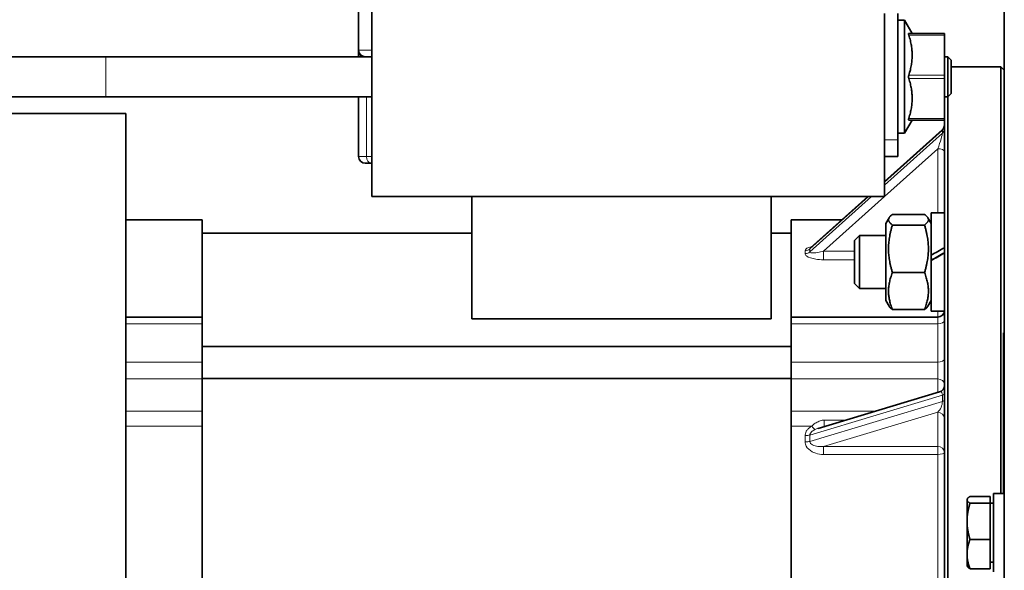
# Model space of a CAD drawing. Units: millimetres. Extents: x -477 to 3090, y -167 to 1649.
# Drawn here: x 1577 to 1725, y 1223 to 1306 of the extents above; entities that cross this region are included whole.
import ezdxf

# ---------------------------------------------------------------- set-up
doc = ezdxf.new("R2010")
doc.units = ezdxf.units.MM
doc.layers.add('Widoczne (ISO)', color=1, linetype='Continuous', lineweight=35)
doc.layers.add('Widoczne wąskie (ISO)', color=3, linetype='Continuous', lineweight=9)

msp = doc.modelspace()

# ---------------------------------------------------------------- linework, layer by layer
at = {"layer": 'Widoczne (ISO)'}
for p, q in [((1725.26, 1367.81), (1725.26, 1089.81)), ((1630.26, 1279.31), (1630.26, 1315.31)), ((1628.26, 1312.31), (1628.26, 1301.31)), ((1707.26, 1287.81), (1707.26, 1306.81)), ((1709.26, 1287.81), (1709.26, 1306.81)), ((1709.26, 1305.81), (1710.26, 1305.81)), ((1710.26, 1305.81), (1710.26, 1288.81)), ((1711.42, 1303.81), (1710.26, 1305.81)), ((1716.26, 1303.81), (1710.92, 1303.81)), ((1716.26, 1303.81), (1716.26, 1303.56)), ((1716.26, 1297.56), (1716.26, 1303.56)), ((1628.26, 1301.31), (1628.26, 1301.16)), ((1628.26, 1301.16), (1628.26, 1300.31)), ((1590.26, 1300.31), (1565.26, 1300.31)), ((1630.26, 1300.31), (1590.26, 1300.31)), ((1716.26, 1300.31), (1716.76, 1300.31)), ((1716.76, 1294.31), (1716.76, 1300.31)), ((1717.26, 1299.81), (1716.76, 1300.31)), ((1717.26, 1299.81), (1717.26, 1294.81)), ((1716.26, 1297.56), (1716.26, 1297.06)), ((1724.76, 1298.81), (1717.26, 1298.81)), ((1724.76, 1234.71), (1724.76, 1298.81)), ((1725.26, 1298.31), (1724.76, 1298.81)), ((1716.26, 1291.06), (1716.26, 1297.06)), ((1717.26, 1294.81), (1716.76, 1294.31)), ((1565.26, 1294.31), (1590.26, 1294.31)), ((1630.26, 1294.31), (1590.26, 1294.31)), ((1628.26, 1294.31), (1628.26, 1285.31)), ((1716.26, 1294.31), (1716.76, 1294.31)), ((1716.76, 1294.31), (1716.76, 1158.81)), ((1593.26, 1291.81), (1556.73, 1291.81)), ((1593.26, 1291.81), (1593.26, 1171.85)), ((1711.42, 1290.81), (1710.26, 1288.81)), ((1710.92, 1290.81), (1716.26, 1290.81)), ((1716.26, 1291.06), (1716.26, 1290.81)), ((1716.26, 1159.31), (1716.26, 1290.81)), ((1715.93, 1289.33), (1707.26, 1281.56)), ((1709.26, 1288.81), (1710.26, 1288.81)), ((1707.26, 1287.81), (1707.26, 1285.31)), ((1709.26, 1287.81), (1709.26, 1285.31)), ((1630.14, 1284.31), (1629.26, 1284.31)), ((1630.14, 1284.31), (1630.26, 1284.31)), ((1707.26, 1285.31), (1709.26, 1285.31)), ((1707.26, 1279.31), (1707.26, 1285.31)), ((1707.26, 1279.31), (1630.26, 1279.31)), ((1645.26, 1279.31), (1645.26, 1260.95)), ((1690.26, 1279.31), (1690.26, 1260.95)), ((1704.76, 1279.31), (1696.16, 1271.6)), ((1714.26, 1270.49), (1714.26, 1276.87)), ((1716.26, 1276.87), (1714.26, 1276.87)), ((1593.26, 1275.81), (1604.76, 1275.81)), ((1604.76, 1275.81), (1604.76, 1261.19)), ((1693.26, 1261.19), (1693.26, 1275.81)), ((1700.85, 1275.81), (1693.26, 1275.81)), ((1707.46, 1275.27), (1707.95, 1276.12)), ((1707.46, 1275.27), (1707.46, 1263.67)), ((1713.28, 1276.62), (1708.45, 1276.62)), ((1714.26, 1275.27), (1713.77, 1276.12)), ((1645.26, 1273.81), (1604.76, 1273.81)), ((1693.26, 1273.81), (1690.26, 1273.81)), ((1713.28, 1275.03), (1708.45, 1275.03)), ((1702.76, 1272.7), (1703.53, 1273.47)), ((1702.76, 1266.24), (1702.76, 1272.7)), ((1703.53, 1273.47), (1703.53, 1265.47)), ((1707.46, 1273.47), (1703.53, 1273.47)), ((1714.26, 1270.11), (1714.26, 1270.49)), ((1714.26, 1269.69), (1714.26, 1270.11)), ((1714.26, 1262.07), (1714.26, 1269.69)), ((1713.28, 1267.88), (1708.45, 1267.88)), ((1702.76, 1266.24), (1703.53, 1265.47)), ((1707.46, 1265.47), (1703.53, 1265.47)), ((1707.46, 1263.67), (1707.95, 1262.82)), ((1714.26, 1263.67), (1713.77, 1262.82)), ((1713.28, 1262.32), (1708.45, 1262.32)), ((1716.26, 1262.07), (1714.26, 1262.07)), ((1593.26, 1261.19), (1604.76, 1261.19)), ((1604.76, 1261.19), (1604.76, 1260.19)), ((1690.26, 1260.95), (1645.26, 1260.95)), ((1693.26, 1260.19), (1693.26, 1261.19)), ((1715.26, 1261.19), (1693.26, 1261.19)), ((1604.76, 1254.43), (1604.76, 1260.19)), ((1693.26, 1260.19), (1693.26, 1254.43)), ((1725.26, 1258.81), (1725.15, 1258.81)), ((1725.15, 1234.71), (1725.15, 1258.81)), ((1693.26, 1256.76), (1604.76, 1256.76)), ((1604.76, 1254.43), (1604.76, 1251.9)), ((1693.26, 1251.9), (1693.26, 1254.43)), ((1693.26, 1251.96), (1604.76, 1251.96)), ((1604.76, 1247.04), (1604.76, 1251.9)), ((1693.26, 1251.9), (1693.26, 1247.04)), ((1715.55, 1249.94), (1697.29, 1244.47)), ((1604.76, 1244.82), (1604.76, 1247.04)), ((1693.26, 1247.04), (1693.26, 1244.82)), ((1604.76, 1244.82), (1604.76, 1182.53)), ((1693.26, 1182.53), (1693.26, 1244.82)), ((1719.66, 1233.81), (1719.71, 1233.89)), ((1719.66, 1233.81), (1719.66, 1233.73)), ((1723.16, 1234.24), (1720.11, 1234.24)), ((1723.16, 1234.24), (1723.16, 1233.22)), ((1723.66, 1234.71), (1723.66, 1222.91)), ((1723.66, 1234.71), (1725.26, 1234.71)), ((1719.66, 1233.73), (1719.66, 1230.51)), ((1723.16, 1233.22), (1720.11, 1233.22)), ((1723.16, 1233.25), (1723.66, 1233.25)), ((1723.16, 1233.22), (1723.16, 1227.79)), ((1719.66, 1230.51), (1719.66, 1225.59)), ((1723.16, 1227.79), (1720.11, 1227.79)), ((1723.16, 1227.79), (1723.16, 1223.38)), ((1719.66, 1225.59), (1719.66, 1223.81)), ((1719.66, 1223.81), (1719.71, 1223.73)), ((1723.16, 1224.37), (1723.66, 1224.37)), ((1723.16, 1223.38), (1720.11, 1223.38))]:
    msp.add_line(p, q, dxfattribs=at)
for centre, start, end in [((1629.26, 1301.31), 180, 270), ((1715.26, 1290.07), 311.8792, 0), ((1629.26, 1285.31), 180, 270), ((1715.26, 1262.19), 270, 0), ((1715.26, 1250.9), 286.6992, 0)]:
    msp.add_arc(centre, 1, start, end, dxfattribs=at)
for centre, major_axis, start_param, end_param in [((1715.57, 1269.47), (12.79, 7.28), 1.457355, 1.613599), ((1715.57, 1269.47), (7.35, 4.18), 1.417178, 1.689959), ((1716.96, 1269.47), (12.79, 7.28), 1.565516, 1.723107)]:
    msp.add_ellipse(centre, major_axis=major_axis, ratio=0.104475, start_param=start_param, end_param=end_param, dxfattribs=at)
for points, knots in [([(1710.92, 1303.56), (1710.91, 1303.57), (1710.91, 1303.59), (1710.89, 1303.66), (1710.88, 1303.71), (1710.88, 1303.78), (1710.89, 1303.8), (1710.91, 1303.81), (1710.91, 1303.81), (1710.92, 1303.81)], [0.21451115, 0.21451115, 0.21451115, 0.21451115, 0.21967857, 0.21967857, 0.24006901, 0.24006901, 0.26045945, 0.26045945, 0.26562688, 0.26562688, 0.26562688, 0.26562688]), ([(1710.92, 1297.06), (1710.91, 1297.07), (1710.91, 1297.09), (1710.89, 1297.17), (1710.88, 1297.24), (1710.88, 1297.38), (1710.89, 1297.45), (1710.91, 1297.53), (1710.91, 1297.54), (1710.92, 1297.56)], [0.21451115, 0.21451115, 0.21451115, 0.21451115, 0.21967857, 0.21967857, 0.24006901, 0.24006901, 0.26045945, 0.26045945, 0.26562688, 0.26562688, 0.26562688, 0.26562688]), ([(1710.92, 1290.81), (1710.91, 1290.81), (1710.91, 1290.81), (1710.89, 1290.82), (1710.88, 1290.84), (1710.88, 1290.91), (1710.89, 1290.96), (1710.91, 1291.03), (1710.91, 1291.04), (1710.92, 1291.06)], [0.21451115, 0.21451115, 0.21451115, 0.21451115, 0.21967857, 0.21967857, 0.24006901, 0.24006901, 0.26045945, 0.26045945, 0.26562688, 0.26562688, 0.26562688, 0.26562688]), ([(1696.15, 1271.59), (1696.15, 1271.59), (1696.15, 1271.59), (1696.15, 1271.6), (1696.16, 1271.6), (1696.16, 1271.6)], [0.291094, 0.291094, 0.291094, 0.291094, 0.29946703, 0.29946703, 0.30804919, 0.30804919, 0.30804919, 0.30804919])]:
    msp.add_open_spline(points, degree=3, knots=knots, dxfattribs=at)
for points, weights in [([(1710.92, 1303.56), (1711.86, 1300.56), (1710.92, 1297.56)], [1.08182491416, 1.22586739353, 1.08182491416]), ([(1710.92, 1297.06), (1711.86, 1294.06), (1710.92, 1291.06)], [1.08182491416, 1.22586739353, 1.08182491416]), ([(1708.45, 1276.62), (1707.36, 1275.82), (1708.45, 1275.03)], [1, 1.15470053838, 1]), ([(1713.28, 1275.03), (1714.36, 1275.82), (1713.28, 1276.62)], [1, 1.15470053838, 1]), ([(1708.45, 1275.03), (1707.36, 1271.45), (1708.45, 1267.88)], [1, 1.15470053838, 1]), ([(1713.28, 1267.88), (1714.36, 1271.45), (1713.28, 1275.03)], [1, 1.15470053838, 1]), ([(1708.45, 1267.88), (1707.36, 1265.1), (1708.45, 1262.32)], [1, 1.15470053838, 1]), ([(1713.28, 1262.32), (1714.36, 1265.1), (1713.28, 1267.88)], [1, 1.15470053838, 1]), ([(1708.45, 1262.32), (1708.09, 1262.58), (1707.95, 1262.82)], [1, 1.04640333719, 1.06496876606]), ([(1713.77, 1262.82), (1713.64, 1262.58), (1713.28, 1262.32)], [1.06496876606, 1.04640333719, 1]), ([(1720.11, 1234.24), (1719.66, 1233.97), (1719.66, 1233.73)], [1, 1.0379548493, 1]), ([(1719.66, 1233.73), (1719.66, 1233.5), (1720.11, 1233.22)], [1, 1.0379548493, 1]), ([(1720.11, 1233.22), (1719.66, 1231.77), (1719.66, 1230.51)], [1, 1.0379548493, 1]), ([(1719.66, 1230.51), (1719.66, 1229.25), (1720.11, 1227.79)], [1, 1.0379548493, 1]), ([(1720.11, 1227.79), (1719.66, 1226.61), (1719.66, 1225.59)], [1, 1.0379548493, 1]), ([(1719.66, 1225.59), (1719.66, 1224.56), (1720.11, 1223.38)], [1, 1.0379548493, 1]), ([(1720.11, 1223.38), (1719.8, 1223.57), (1719.71, 1223.73)], [1, 1.02569223074, 1.01660151635])]:
    msp.add_rational_spline(points, weights, degree=2, dxfattribs=at)
at = {"layer": 'Widoczne wąskie (ISO)'}
for p, q in [((1710.92, 1303.56), (1716.26, 1303.56)), ((1628.26, 1301.31), (1630.26, 1301.31)), ((1590.26, 1294.31), (1590.26, 1300.31)), ((1716.26, 1297.56), (1710.92, 1297.56)), ((1710.92, 1297.06), (1716.26, 1297.06)), ((1629.43, 1285.31), (1629.43, 1294.31)), ((1716.26, 1291.06), (1710.92, 1291.06)), ((1707.26, 1281.48), (1715.97, 1289.29)), ((1715.97, 1288.85), (1707.26, 1281.04)), ((1715.97, 1289.29), (1715.97, 1288.85)), ((1707.26, 1287.81), (1709.26, 1287.81)), ((1707.26, 1279.33), (1715.26, 1286.5)), ((1715.26, 1286.5), (1715.26, 1276.87)), ((1628.26, 1285.31), (1629.43, 1285.31)), ((1630.26, 1285.31), (1629.43, 1285.31)), ((1705.33, 1279.31), (1696.05, 1270.99)), ((1696.05, 1271.43), (1704.84, 1279.31)), ((1698.11, 1271.12), (1707.24, 1279.31)), ((1702.76, 1271.12), (1698.11, 1271.12)), ((1698.11, 1271.12), (1698.11, 1269.81)), ((1698.11, 1269.81), (1702.76, 1269.81)), ((1715.26, 1261.19), (1715.26, 1262.07)), ((1715.26, 1260.19), (1715.26, 1261.19)), ((1593.26, 1260.19), (1604.76, 1260.19)), ((1693.26, 1260.19), (1715.26, 1260.19)), ((1715.26, 1260.19), (1715.26, 1254.43)), ((1593.26, 1254.43), (1604.76, 1254.43)), ((1715.26, 1254.43), (1693.26, 1254.43)), ((1715.26, 1251.9), (1715.26, 1254.43)), ((1593.26, 1251.9), (1604.76, 1251.9)), ((1693.26, 1251.9), (1715.26, 1251.9)), ((1715.26, 1251.9), (1715.26, 1249.86)), ((1696.05, 1243.47), (1715.97, 1249.45)), ((1715.97, 1249.45), (1715.97, 1248.49)), ((1715.97, 1248.49), (1696.05, 1242.52)), ((1593.26, 1247.04), (1604.76, 1247.04)), ((1705.87, 1247.04), (1693.26, 1247.04)), ((1698.11, 1241.76), (1715.26, 1246.9)), ((1698.21, 1244.74), (1698.21, 1245.7)), ((1701.42, 1245.7), (1698.21, 1245.7)), ((1715.26, 1246.9), (1715.26, 1241.76)), ((1593.26, 1244.82), (1604.76, 1244.82)), ((1693.26, 1244.82), (1696.37, 1244.82)), ((1715.26, 1241.76), (1698.11, 1241.76)), ((1698.11, 1241.76), (1698.11, 1240.56)), ((1715.26, 1240.56), (1715.26, 1241.76)), ((1698.11, 1240.56), (1715.26, 1240.56)), ((1715.26, 1217.06), (1715.26, 1240.56))]:
    msp.add_line(p, q, dxfattribs=at)
for centre, major_axis, ratio, start_param, end_param in [((1629.26, 1301.16), (-1, 0), 0.960606, 0, 1.088554), ((1715.26, 1286.94), (0.69, 1.95), 0.072983, 4.50951, 6.080306), ((1715.26, 1287.39), (0.69, 1.95), 0.072983, 6.080306, 6.416325), ((1715.26, 1289.92), (1, 0), 0.896592, 5.497787, 6.283185), ((1715.26, 1289.48), (1, 0), 0.896592, 5.497787, 6.283185), ((1715.26, 1286.06), (1, 0), 0.442857, 0, 1.570796), ((1630.14, 1285.31), (0, -1), 0.707107, 4.712389, 6.283185), ((1695.35, 1272.07), (-1, -0.024), 0.901108, 1.549146, 2.334599), ((1647.35, 1228.81), (46.8, 45.71), 0.233444, 6.048576, 6.069409), ((1695.35, 1271.62), (-1, 0.023), 0.891882, 1.59134, 2.376792), ((1648.06, 1228.18), (46.74, 46.74), 0.233502, 6.043377, 6.064211), ((1715.26, 1260.69), (1, 0), 0.5, 4.712389, 6.283185), ((1715.26, 1254.93), (1, 0), 0.5, 4.712389, 6.283185), ((1715.26, 1251.13), (1, 0), 0.766044, 0, 1.570796), ((1715.26, 1248.81), (-0.5, -1.12), 0.44536, 2.354135, 3.506453), ((1715.26, 1249.66), (1, 0), 0.3, 5.497787, 6.283185), ((1715.26, 1248.71), (1, 0), 0.3, 5.497787, 6.283185), ((1715.26, 1247.86), (-0.5, -1.12), 0.44536, 0.783339, 2.354135), ((1715.26, 1245.95), (1, 0), 0.953939, 0, 1.570796), ((1696.37, 1245.16), (0.478, -0.878), 0.170628, 5.016372, 6.093215), ((1695.35, 1243.69), (-1, -0.011), 0.309904, 1.567401, 2.352853), ((1647.35, 1228.81), (-39.63, -36.94), 0.733258, 2.531542, 2.552376), ((1648.06, 1228.6), (38.7, 38.7), 0.733799, 5.639717, 5.66055), ((1695.35, 1242.73), (-1, 0.011), 0.290031, 1.573953, 2.359406), ((1715.26, 1240.81), (1, 0), 0.953939, 0, 1.570796), ((1715.26, 1240.81), (1, 0), 0.249908, 4.712389, 6.283185)]:
    msp.add_ellipse(centre, major_axis=major_axis, ratio=ratio, start_param=start_param, end_param=end_param, dxfattribs=at)
for points, knots in [([(1696.39, 1271.81), (1696.28, 1271.78), (1696.16, 1271.76), (1695.83, 1271.65), (1695.64, 1271.56), (1695.4, 1271.36), (1695.34, 1271.26), (1695.35, 1271.16)], [0.1781312, 0.1781312, 0.1781312, 0.1781312, 0.2182035, 0.2182035, 0.3047147, 0.3047147, 0.3759986, 0.3759986, 0.3759986, 0.3759986]), ([(1695.35, 1270.73), (1695.34, 1270.61), (1695.42, 1270.49), (1695.85, 1270.15), (1696.38, 1269.99), (1697.31, 1269.84), (1697.71, 1269.81), (1698.11, 1269.81)], [0, 0, 0, 0, 0.0817188, 0.0817188, 0.2561619, 0.2561619, 0.375999, 0.375999, 0.375999, 0.375999]), ([(1698.11, 1271.12), (1697.81, 1271.03), (1697.51, 1270.96), (1696.82, 1270.83), (1696.42, 1270.8), (1696.11, 1270.88), (1696.05, 1270.93), (1696.05, 1270.99)], [-0.375999, -0.375999, -0.375999, -0.375999, -0.2561619, -0.2561619, -0.0817188, -0.0817188, 0, 0, 0, 0]), ([(1698.21, 1245.7), (1698.11, 1245.7), (1698.02, 1245.7), (1697.7, 1245.65), (1697.49, 1245.58), (1697.08, 1245.39), (1696.89, 1245.28), (1696.59, 1245.04), (1696.48, 1244.94), (1696.37, 1244.82)], [-0.1905634, -0.1905634, -0.1905634, -0.1905634, -0.1613684, -0.1613684, -0.0965783, -0.0965783, -0.0371455, -0.0371455, 0, 0, 0, 0]), ([(1696.37, 1244.82), (1696.29, 1244.78), (1696.22, 1244.74), (1696.03, 1244.61), (1695.91, 1244.52), (1695.7, 1244.3), (1695.59, 1244.17), (1695.45, 1243.91), (1695.4, 1243.78), (1695.35, 1243.55), (1695.35, 1243.46), (1695.35, 1243.38)], [0.1812716, 0.1812716, 0.1812716, 0.1812716, 0.2069328, 0.2069328, 0.2522673, 0.2522673, 0.3028694, 0.3028694, 0.3479521, 0.3479521, 0.3761289, 0.3761289, 0.3761289, 0.3761289]), ([(1696.05, 1243.47), (1696.05, 1243.52), (1696.06, 1243.56), (1696.09, 1243.68), (1696.13, 1243.75), (1696.24, 1243.9), (1696.31, 1243.97), (1696.47, 1244.1), (1696.56, 1244.15), (1696.7, 1244.23), (1696.75, 1244.26), (1696.81, 1244.29)], [-0.3761289, -0.3761289, -0.3761289, -0.3761289, -0.3479521, -0.3479521, -0.3028694, -0.3028694, -0.2522673, -0.2522673, -0.2069328, -0.2069328, -0.1812716, -0.1812716, -0.1812716, -0.1812716]), ([(1696.81, 1244.29), (1696.89, 1244.32), (1696.98, 1244.36), (1697.14, 1244.42), (1697.22, 1244.44), (1697.29, 1244.47)], [0, 0, 0, 0, 0.03714548, 0.03714548, 0.06905263, 0.06905263, 0.06905263, 0.06905263]), ([(1695.35, 1242.44), (1695.34, 1242.23), (1695.4, 1242.01), (1695.68, 1241.45), (1696.02, 1241.16), (1696.56, 1240.87), (1696.74, 1240.79), (1697.31, 1240.61), (1697.71, 1240.56), (1698.11, 1240.56)], [0, 0, 0, 0, 0.0688772, 0.0688772, 0.1976454, 0.1976454, 0.2563168, 0.2563168, 0.3761539, 0.3761539, 0.3761539, 0.3761539]), ([(1698.11, 1241.76), (1697.81, 1241.73), (1697.51, 1241.73), (1697.09, 1241.78), (1696.95, 1241.8), (1696.55, 1241.91), (1696.3, 1242.04), (1696.09, 1242.3), (1696.05, 1242.41), (1696.05, 1242.52)], [-0.3761539, -0.3761539, -0.3761539, -0.3761539, -0.2563168, -0.2563168, -0.1976454, -0.1976454, -0.0688772, -0.0688772, 0, 0, 0, 0])]:
    msp.add_open_spline(points, degree=3, knots=knots, dxfattribs=at)
msp.add_open_spline([(1696.05, 1271.43), (1696.05, 1271.48), (1696.09, 1271.54), (1696.16, 1271.6)], degree=3, dxfattribs=at)

doc.saveas('drawing.dxf')
